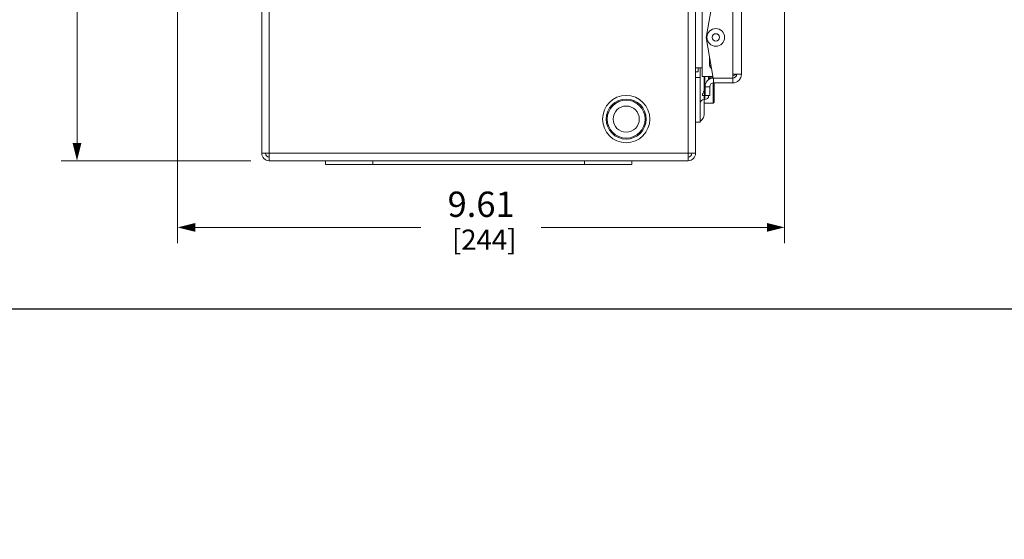
# Model space of a CAD drawing. Units: inches. Extents: x 0 to 213, y 0 to 50.
# Drawn here: x 116 to 132, y 0 to 8 of the extents above; entities that cross this region are included whole.
import ezdxf

# ---------------------------------------------------------------- set-up
doc = ezdxf.new("R2010")
doc.units = ezdxf.units.IN
doc.header["$MEASUREMENT"] = 0
doc.layers.add('CONTINUOUS1', color=7, linetype='Continuous', lineweight=20)
doc.layers.add('DIM', color=2, linetype='Continuous', lineweight=20)
doc.layers.add('VIEWPORT', color=9, linetype='Continuous', plot=False)
doc.styles.add('RomanS', font='romans.shx')
doc.dimstyles.new('SchneiderElectric Dual Below', dxfattribs={"dimscale": 0, "dimtxt": 0.1, "dimasz": 0.07, "dimexe": 0.0625, "dimexo": 0.0625, "dimgap": 0.04, "dimtad": 0, "dimtih": 1, "dimtoh": 1, "dimrnd": 0.001, "dimzin": 4, "dimdsep": 46, "dimtxsty": 'RomanS', "dimblk": 'SEArrow', "dimcen": 0.09, "dimclrd": 256, "dimclre": 256, "dimclrt": 256, "dimadec": 0, "dimazin": 1, "dimtfac": 1, "dimtofl": 0, "dimtmove": 0, "dimatfit": 3, "dimldrblk": 'SEArrow', "dimfxl": 1, "dimtolj": 1, "dimtzin": 0, "dimlwd": -1, "dimlwe": -1, "dimarcsym": 0})

# ---------------------------------------------------------------- blocks, each defined once
blk = doc.blocks.new('SEArrow')
at = {"linetype": 'ByBlock', "lineweight": -2}
blk.add_lwpolyline([(0, 0, 0, 0.5, 0), (-1, 0, 0.5, 0.5, 0)], format="xyseb", dxfattribs=at)
blk = doc.blocks.new('*D11')
at = {"layer": 'Defpoints', "color": 0, "transparency": 16777216}
for p in [(117.341, 17.534), (120.541, 17.534), (120.343, 5.989)]:
    blk.add_point(p, dxfattribs=at)
at = {"layer": 'DIM', "transparency": 16777216}
for p, q in [((120.291, 17.534), (117.091, 17.534)), ((117.341, 17.254), (117.341, 12.317)), ((117.341, 6.269), (117.341, 10.864)), ((120.093, 5.989), (117.091, 5.989))]:
    blk.add_line(p, q, dxfattribs=at)
at = {"layer": 'DIM', "transparency": 16777216, "xscale": 0.28, "yscale": 0.28, "zscale": 0.28}
for p, rotation in [((117.341, 17.534), 90), ((117.341, 5.989), 270)]:
    blk.add_blockref('SEArrow', p, dxfattribs=dict(at, rotation=rotation))
at = {"layer": 'DIM', "transparency": 16777216, "insert": (117.341, 12.157), "char_height": 0.4, "attachment_point": 2, "line_spacing_factor": 0.9, "style": 'RomanS'}
blk.add_mtext('\\A1;11.55\\P{\\H0.8x; [293]', dxfattribs=at)
blk = doc.blocks.new('*D12')
at = {"layer": 'Defpoints', "color": 0, "transparency": 16777216}
for p in [(118.934, 11.802), (128.539, 10.348), (128.539, 4.934)]:
    blk.add_point(p, dxfattribs=at)
at = {"layer": 'DIM', "transparency": 16777216}
for p, q in [((118.934, 11.552), (118.934, 4.684)), ((128.539, 10.098), (128.539, 4.684)), ((119.214, 4.934), (122.785, 4.934)), ((128.259, 4.934), (124.689, 4.934))]:
    blk.add_line(p, q, dxfattribs=at)
at = {"layer": 'DIM', "transparency": 16777216, "xscale": 0.28, "yscale": 0.28, "zscale": 0.28, "rotation": 180}
blk.add_blockref('SEArrow', (118.934, 4.934), dxfattribs=at)
at = {"layer": 'DIM', "transparency": 16777216, "xscale": 0.28, "yscale": 0.28, "zscale": 0.28}
blk.add_blockref('SEArrow', (128.539, 4.934), dxfattribs=at)
at = {"layer": 'DIM', "transparency": 16777216, "insert": (123.737, 5.5), "char_height": 0.4, "attachment_point": 2, "line_spacing_factor": 0.9, "style": 'RomanS'}
blk.add_mtext('\\A1;9.61\\P{\\H0.8x; [244]', dxfattribs=at)

msp = doc.modelspace()

# ---------------------------------------------------------------- linework, layer by layer
at = {"layer": 'CONTINUOUS1'}
for p, q in [((120.383, 5.989), (120.383, 10.795)), ((127.013, 10.795), (127.013, 5.989)), ((120.265, 6.107), (120.265, 10.677)), ((127.131, 10.677), (127.131, 6.107)), ((127.857, 7.356), (127.857, 9.711)), ((127.721, 7.356), (127.721, 9.65)), ((127.297, 7.94), (127.573, 9.502)), ((127.236, 7.46), (127.236, 8.52)), ((127.411, 7.296), (127.297, 7.94)), ((127.351, 7.52), (127.351, 7.633)), ((127.236, 7.46), (127.131, 7.46)), ((127.131, 7.397), (127.171, 7.397)), ((127.171, 7.46), (127.171, 7.397)), ((127.206, 7.46), (127.206, 6.599)), ((127.236, 7.46), (127.236, 7.32)), ((127.781, 7.356), (127.721, 7.356)), ((127.721, 7.296), (127.721, 7.356)), ((127.857, 7.356), (127.781, 7.356)), ((127.131, 7.306), (127.206, 7.306)), ((127.236, 7.32), (127.407, 7.32)), ((127.266, 7.32), (127.266, 7.083)), ((127.278, 7.32), (127.278, 7.101)), ((127.338, 7.266), (127.338, 7.32)), ((127.338, 7.3), (127.41, 7.3)), ((127.347, 7.292), (127.404, 7.292)), ((127.347, 7.275), (127.347, 7.292)), ((127.721, 7.296), (127.411, 7.296)), ((127.412, 7.218), (127.412, 6.9)), ((127.417, 7.22), (127.417, 7.296)), ((127.721, 7.22), (127.417, 7.22)), ((127.427, 7.22), (127.427, 6.915)), ((127.721, 7.22), (127.721, 7.296)), ((127.241, 7.02), (127.357, 7.02)), ((127.266, 7.02), (127.266, 6.957)), ((127.272, 7.02), (127.272, 7.092)), ((127.278, 7.02), (127.278, 6.957)), ((127.357, 7.16), (127.281, 7.16)), ((127.281, 7.16), (127.281, 7.02)), ((127.338, 7.017), (127.338, 7.02)), ((127.357, 7.16), (127.357, 7.02)), ((127.278, 6.957), (127.266, 6.957)), ((127.267, 6.957), (127.267, 6.72)), ((127.267, 6.9), (127.412, 6.9)), ((127.412, 6.999), (127.427, 7.006)), ((127.427, 6.915), (127.412, 6.9)), ((127.131, 6.599), (127.206, 6.599)), ((120.383, 6.107), (120.265, 6.107)), ((127.013, 6.107), (120.383, 6.107)), ((127.013, 6.107), (127.131, 6.107)), ((120.383, 5.989), (127.013, 5.989)), ((121.273, 5.929), (121.273, 5.989)), ((126.123, 5.929), (121.273, 5.929)), ((122.023, 5.929), (122.023, 5.989)), ((125.373, 5.929), (125.373, 5.989)), ((126.123, 5.929), (126.123, 5.989))]:
    msp.add_line(p, q, dxfattribs=at)
for centre, radius in [((127.451, 7.94), 0.14), ((127.451, 7.94), 0.0581), ((126.033, 6.647), 0.374), ((126.033, 6.647), 0.317), ((126.033, 6.647), 0.3), ((126.033, 6.647), 0.207)]:
    msp.add_circle(centre, radius, dxfattribs=at)
for centre, radius, start, end in [((127.451, 7.52), 0.1, 180, 226.9053), ((127.326, 7.542), 0.06, 296.6666, 327.8014), ((127.451, 7.56), 0.1, 215.3933, 218.507), ((127.721, 7.356), 0.136, 270, 0), ((127.721, 7.356), 0.06, 270, 0), ((127.721, 7.396), 0.06, 270, 316.3283), ((127.417, 7.16), 0.136, 90, 180), ((127.417, 7.2), 0.136, 116.3601, 126.6243), ((127.417, 7.16), 0.06, 90, 180), ((127.341, 7.02), 0.1, 133.8131, 180), ((127.251, 7.113), 0.03, 313.8131, 0), ((127.278, 7.017), 0.06, 270, 0), ((127.266, 6.897), 0.06, 90, 180), ((127.147, 6.72), 0.12, 300.0584, 0), ((120.383, 6.107), 0.118, 180, 270), ((120.383, 6.107), 0.06, 180, 270), ((127.013, 6.107), 0.118, 270, 0), ((127.013, 6.107), 0.06, 270, 0)]:
    msp.add_arc(centre, radius, start, end, dxfattribs=at)
msp.add_open_spline([(127.347, 7.292), (127.346, 7.292), (127.343, 7.292), (127.34, 7.292), (127.338, 7.292)], degree=3, knots=[0, 0, 0, 0, 0.512823, 1, 1, 1, 1], dxfattribs=at)
at = {"layer": 'VIEWPORT'}
msp.add_lwpolyline([(82, 0), (114.01, 0), (114.01, 3.648), (147.601, 3.648), (147.601, 40.382), (82, 40.382)], close=True, dxfattribs=at)

# ---------------------------------------------------------------- dimensions: what is measured, and where the dimension line sits
at = {"layer": 'DIM'}
dim = msp.add_linear_dim(base=(117.3412, 17.5343), p1=(120.3434, 5.9887), p2=(120.5414, 17.5343), angle=90, dimstyle='SchneiderElectric Dual Below', override={"dimscale": 4, "dimpost": '\\P{\\H0.8x;'}, dxfattribs=at)
dim.commit()
dim.dimension.update_dxf_attribs({"geometry": '*D11', "text_midpoint": (117.3412, 11.5902), "dimtype": 160})
dim = msp.add_linear_dim(base=(128.539388702, 4.933780002), p1=(118.934388702, 11.802477637), p2=(128.539388702, 10.347840872), dimstyle='SchneiderElectric Dual Below', override={"dimscale": 4, "dimpost": '\\P{\\H0.8x;'}, dxfattribs=at)
dim.commit()
dim.dimension.update_dxf_attribs({"geometry": '*D12', "text_midpoint": (123.736888702, 4.933780002), "dimtype": 160})

doc.saveas('drawing.dxf')
